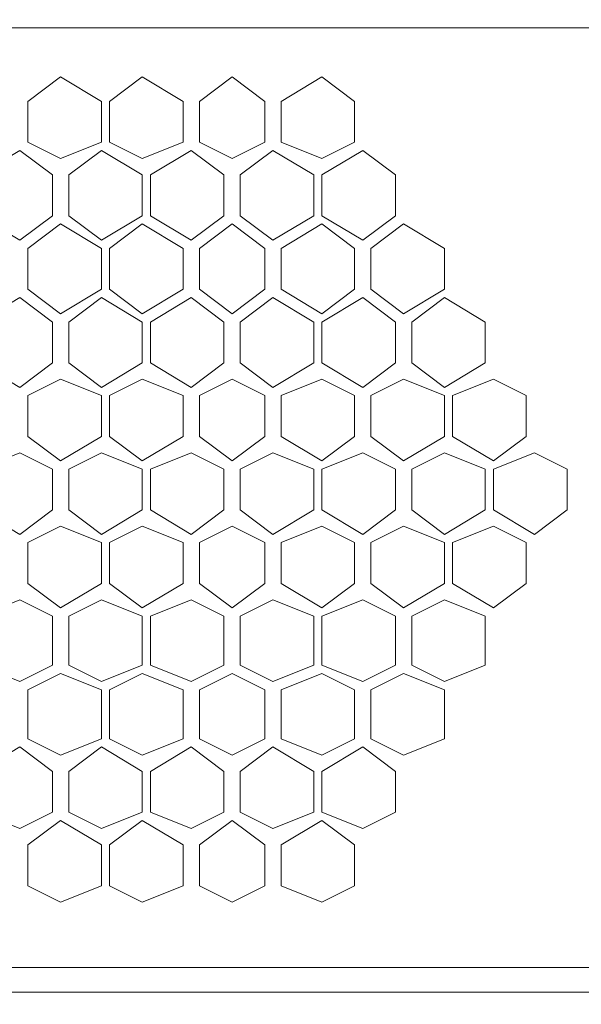
# Model space of a CAD drawing. Units: millimetres. Extents: x 31.9 to 113.6, y 18.5 to 73.8.
# Drawn here: x 101.8 to 103.3, y 62.5 to 65.2 of the extents above; entities that cross this region are included whole.
import ezdxf

# ---------------------------------------------------------------- set-up
doc = ezdxf.new("R2010")
doc.units = ezdxf.units.MM
doc.header["$MEASUREMENT"] = 0
doc.layers.add('layer 1', color=7, linetype='Continuous')

msp = doc.modelspace()

# ---------------------------------------------------------------- linework, layer by layer
at = {"layer": 'layer 1', "lineweight": 5}
for points, knots in [([(96.3424, 71.2265), (96.3424, 71.2265), (112.8129, 71.2265), (112.8129, 71.2265), (112.8129, 71.2265), (112.8129, 23.2845), (112.8129, 23.2845), (112.8129, 23.2845), (113.5805, 23.2845), (113.5805, 23.2845), (113.5805, 23.2845), (113.5805, 71.2265), (113.5805, 71.2265), (113.5805, 71.2265), (112.8129, 71.2265), (112.8129, 71.2265)], [0, 0, 0, 0, 0.2, 0.2, 0.2, 0.4, 0.4, 0.4, 0.6, 0.6, 0.6, 0.8, 0.8, 0.8, 1, 1, 1, 1]), ([(112.0672, 62.6732), (112.0672, 62.6732), (112.0453, 62.6294), (112.0453, 62.6294), (112.0453, 62.6294), (111.9795, 62.5855), (111.9795, 62.5855), (111.9795, 62.5855), (111.168, 62.5855), (111.168, 62.5855), (111.168, 62.5855), (111.168, 65.1953), (111.168, 65.1953), (111.168, 65.1953), (97.9873, 65.1953), (97.9873, 65.1953), (97.9873, 65.1953), (97.1758, 65.1953), (97.1758, 65.1953), (97.1758, 65.1953), (97.11, 65.1515), (97.11, 65.1515), (97.11, 65.1515), (97.0881, 65.0857), (97.0881, 65.0857), (97.0881, 65.0857), (97.0881, 62.6732), (97.0881, 62.6732), (97.0881, 62.6732), (97.11, 62.6294), (97.11, 62.6294), (97.11, 62.6294), (97.1758, 62.5855), (97.1758, 62.5855), (97.1758, 62.5855), (97.9873, 62.5855), (97.9873, 62.5855), (97.9873, 62.5855), (97.9873, 65.1953), (97.9873, 65.1953), (97.9873, 65.1953), (97.9873, 62.5636), (97.9873, 62.5636), (97.9873, 62.5636), (111.168, 62.5636), (111.168, 62.5636), (111.168, 62.5636), (111.168, 65.1953), (111.168, 65.1953), (111.168, 65.1953), (111.9795, 65.1953), (111.9795, 65.1953), (111.9795, 65.1953), (112.0453, 65.1515), (112.0453, 65.1515), (112.0453, 65.1515), (112.0672, 65.0857), (112.0672, 65.0857), (112.0672, 65.0857), (112.0672, 62.6732), (112.0672, 62.6732)], [0, 0, 0, 0, 0.05, 0.05, 0.05, 0.1, 0.1, 0.1, 0.15, 0.15, 0.15, 0.2, 0.2, 0.2, 0.25, 0.25, 0.25, 0.3, 0.3, 0.3, 0.35, 0.35, 0.35, 0.4, 0.4, 0.4, 0.45, 0.45, 0.45, 0.5, 0.5, 0.5, 0.55, 0.55, 0.55, 0.6, 0.6, 0.6, 0.65, 0.65, 0.65, 0.7, 0.7, 0.7, 0.75, 0.75, 0.75, 0.8, 0.8, 0.8, 0.85, 0.85, 0.85, 0.9, 0.9, 0.9, 0.95, 0.95, 0.95, 1, 1, 1, 1]), ([(101.9788, 64.8444), (101.9788, 64.8444), (101.8691, 64.8006), (101.8691, 64.8006), (101.8691, 64.8006), (101.7814, 64.8444), (101.7814, 64.8444), (101.7814, 64.8444), (101.7814, 64.9541), (101.7814, 64.9541), (101.7814, 64.9541), (101.8691, 65.0199), (101.8691, 65.0199), (101.8691, 65.0199), (101.9788, 64.9541), (101.9788, 64.9541), (101.9788, 64.9541), (101.9788, 64.8444), (101.9788, 64.8444)], [0, 0, 0, 0, 0.166667, 0.166667, 0.166667, 0.333333, 0.333333, 0.333333, 0.5, 0.5, 0.5, 0.666667, 0.666667, 0.666667, 0.833333, 0.833333, 0.833333, 1, 1, 1, 1]), ([(102.1981, 64.8444), (102.1981, 64.8444), (102.0884, 64.8006), (102.0884, 64.8006), (102.0884, 64.8006), (102.0007, 64.8444), (102.0007, 64.8444), (102.0007, 64.8444), (102.0007, 64.9541), (102.0007, 64.9541), (102.0007, 64.9541), (102.0884, 65.0199), (102.0884, 65.0199), (102.0884, 65.0199), (102.1981, 64.9541), (102.1981, 64.9541), (102.1981, 64.9541), (102.1981, 64.8444), (102.1981, 64.8444)], [0, 0, 0, 0, 0.166667, 0.166667, 0.166667, 0.333333, 0.333333, 0.333333, 0.5, 0.5, 0.5, 0.666667, 0.666667, 0.666667, 0.833333, 0.833333, 0.833333, 1, 1, 1, 1]), ([(102.4174, 64.8444), (102.4174, 64.8444), (102.3297, 64.8006), (102.3297, 64.8006), (102.3297, 64.8006), (102.2419, 64.8444), (102.2419, 64.8444), (102.2419, 64.8444), (102.2419, 64.9541), (102.2419, 64.9541), (102.2419, 64.9541), (102.3297, 65.0199), (102.3297, 65.0199), (102.3297, 65.0199), (102.4174, 64.9541), (102.4174, 64.9541), (102.4174, 64.9541), (102.4174, 64.8444), (102.4174, 64.8444)], [0, 0, 0, 0, 0.166667, 0.166667, 0.166667, 0.333333, 0.333333, 0.333333, 0.5, 0.5, 0.5, 0.666667, 0.666667, 0.666667, 0.833333, 0.833333, 0.833333, 1, 1, 1, 1]), ([(102.6586, 64.8444), (102.6586, 64.8444), (102.5709, 64.8006), (102.5709, 64.8006), (102.5709, 64.8006), (102.4613, 64.8444), (102.4613, 64.8444), (102.4613, 64.8444), (102.4613, 64.9541), (102.4613, 64.9541), (102.4613, 64.9541), (102.5709, 65.0199), (102.5709, 65.0199), (102.5709, 65.0199), (102.6586, 64.9541), (102.6586, 64.9541), (102.6586, 64.9541), (102.6586, 64.8444), (102.6586, 64.8444)], [0, 0, 0, 0, 0.166667, 0.166667, 0.166667, 0.333333, 0.333333, 0.333333, 0.5, 0.5, 0.5, 0.666667, 0.666667, 0.666667, 0.833333, 0.833333, 0.833333, 1, 1, 1, 1]), ([(101.8472, 64.6471), (101.8472, 64.6471), (101.7595, 64.5813), (101.7595, 64.5813), (101.7595, 64.5813), (101.6498, 64.6471), (101.6498, 64.6471), (101.6498, 64.6471), (101.6498, 64.7567), (101.6498, 64.7567), (101.6498, 64.7567), (101.7595, 64.8225), (101.7595, 64.8225), (101.7595, 64.8225), (101.8472, 64.7567), (101.8472, 64.7567), (101.8472, 64.7567), (101.8472, 64.6471), (101.8472, 64.6471)], [0, 0, 0, 0, 0.166667, 0.166667, 0.166667, 0.333333, 0.333333, 0.333333, 0.5, 0.5, 0.5, 0.666667, 0.666667, 0.666667, 0.833333, 0.833333, 0.833333, 1, 1, 1, 1]), ([(102.0884, 64.6471), (102.0884, 64.6471), (101.9788, 64.5813), (101.9788, 64.5813), (101.9788, 64.5813), (101.891, 64.6471), (101.891, 64.6471), (101.891, 64.6471), (101.891, 64.7567), (101.891, 64.7567), (101.891, 64.7567), (101.9788, 64.8225), (101.9788, 64.8225), (101.9788, 64.8225), (102.0884, 64.7567), (102.0884, 64.7567), (102.0884, 64.7567), (102.0884, 64.6471), (102.0884, 64.6471)], [0, 0, 0, 0, 0.166667, 0.166667, 0.166667, 0.333333, 0.333333, 0.333333, 0.5, 0.5, 0.5, 0.666667, 0.666667, 0.666667, 0.833333, 0.833333, 0.833333, 1, 1, 1, 1]), ([(102.3077, 64.6471), (102.3077, 64.6471), (102.22, 64.5813), (102.22, 64.5813), (102.22, 64.5813), (102.1104, 64.6471), (102.1104, 64.6471), (102.1104, 64.6471), (102.1104, 64.7567), (102.1104, 64.7567), (102.1104, 64.7567), (102.22, 64.8225), (102.22, 64.8225), (102.22, 64.8225), (102.3077, 64.7567), (102.3077, 64.7567), (102.3077, 64.7567), (102.3077, 64.6471), (102.3077, 64.6471)], [0, 0, 0, 0, 0.166667, 0.166667, 0.166667, 0.333333, 0.333333, 0.333333, 0.5, 0.5, 0.5, 0.666667, 0.666667, 0.666667, 0.833333, 0.833333, 0.833333, 1, 1, 1, 1]), ([(102.549, 64.6471), (102.549, 64.6471), (102.4393, 64.5813), (102.4393, 64.5813), (102.4393, 64.5813), (102.3516, 64.6471), (102.3516, 64.6471), (102.3516, 64.6471), (102.3516, 64.7567), (102.3516, 64.7567), (102.3516, 64.7567), (102.4393, 64.8225), (102.4393, 64.8225), (102.4393, 64.8225), (102.549, 64.7567), (102.549, 64.7567), (102.549, 64.7567), (102.549, 64.6471), (102.549, 64.6471)], [0, 0, 0, 0, 0.166667, 0.166667, 0.166667, 0.333333, 0.333333, 0.333333, 0.5, 0.5, 0.5, 0.666667, 0.666667, 0.666667, 0.833333, 0.833333, 0.833333, 1, 1, 1, 1]), ([(102.7683, 64.6471), (102.7683, 64.6471), (102.6806, 64.5813), (102.6806, 64.5813), (102.6806, 64.5813), (102.5709, 64.6471), (102.5709, 64.6471), (102.5709, 64.6471), (102.5709, 64.7567), (102.5709, 64.7567), (102.5709, 64.7567), (102.6806, 64.8225), (102.6806, 64.8225), (102.6806, 64.8225), (102.7683, 64.7567), (102.7683, 64.7567), (102.7683, 64.7567), (102.7683, 64.6471), (102.7683, 64.6471)], [0, 0, 0, 0, 0.166667, 0.166667, 0.166667, 0.333333, 0.333333, 0.333333, 0.5, 0.5, 0.5, 0.666667, 0.666667, 0.666667, 0.833333, 0.833333, 0.833333, 1, 1, 1, 1]), ([(101.9788, 64.4497), (101.9788, 64.4497), (101.8691, 64.3839), (101.8691, 64.3839), (101.8691, 64.3839), (101.7814, 64.4497), (101.7814, 64.4497), (101.7814, 64.4497), (101.7814, 64.5593), (101.7814, 64.5593), (101.7814, 64.5593), (101.8691, 64.6251), (101.8691, 64.6251), (101.8691, 64.6251), (101.9788, 64.5593), (101.9788, 64.5593), (101.9788, 64.5593), (101.9788, 64.4497), (101.9788, 64.4497)], [0, 0, 0, 0, 0.166667, 0.166667, 0.166667, 0.333333, 0.333333, 0.333333, 0.5, 0.5, 0.5, 0.666667, 0.666667, 0.666667, 0.833333, 0.833333, 0.833333, 1, 1, 1, 1]), ([(102.1981, 64.4497), (102.1981, 64.4497), (102.0884, 64.3839), (102.0884, 64.3839), (102.0884, 64.3839), (102.0007, 64.4497), (102.0007, 64.4497), (102.0007, 64.4497), (102.0007, 64.5593), (102.0007, 64.5593), (102.0007, 64.5593), (102.0884, 64.6251), (102.0884, 64.6251), (102.0884, 64.6251), (102.1981, 64.5593), (102.1981, 64.5593), (102.1981, 64.5593), (102.1981, 64.4497), (102.1981, 64.4497)], [0, 0, 0, 0, 0.166667, 0.166667, 0.166667, 0.333333, 0.333333, 0.333333, 0.5, 0.5, 0.5, 0.666667, 0.666667, 0.666667, 0.833333, 0.833333, 0.833333, 1, 1, 1, 1]), ([(102.4174, 64.4497), (102.4174, 64.4497), (102.3297, 64.3839), (102.3297, 64.3839), (102.3297, 64.3839), (102.2419, 64.4497), (102.2419, 64.4497), (102.2419, 64.4497), (102.2419, 64.5593), (102.2419, 64.5593), (102.2419, 64.5593), (102.3297, 64.6251), (102.3297, 64.6251), (102.3297, 64.6251), (102.4174, 64.5593), (102.4174, 64.5593), (102.4174, 64.5593), (102.4174, 64.4497), (102.4174, 64.4497)], [0, 0, 0, 0, 0.166667, 0.166667, 0.166667, 0.333333, 0.333333, 0.333333, 0.5, 0.5, 0.5, 0.666667, 0.666667, 0.666667, 0.833333, 0.833333, 0.833333, 1, 1, 1, 1]), ([(102.6586, 64.4497), (102.6586, 64.4497), (102.5709, 64.3839), (102.5709, 64.3839), (102.5709, 64.3839), (102.4613, 64.4497), (102.4613, 64.4497), (102.4613, 64.4497), (102.4613, 64.5593), (102.4613, 64.5593), (102.4613, 64.5593), (102.5709, 64.6251), (102.5709, 64.6251), (102.5709, 64.6251), (102.6586, 64.5593), (102.6586, 64.5593), (102.6586, 64.5593), (102.6586, 64.4497), (102.6586, 64.4497)], [0, 0, 0, 0, 0.166667, 0.166667, 0.166667, 0.333333, 0.333333, 0.333333, 0.5, 0.5, 0.5, 0.666667, 0.666667, 0.666667, 0.833333, 0.833333, 0.833333, 1, 1, 1, 1]), ([(102.8999, 64.4497), (102.8999, 64.4497), (102.7902, 64.3839), (102.7902, 64.3839), (102.7902, 64.3839), (102.7025, 64.4497), (102.7025, 64.4497), (102.7025, 64.4497), (102.7025, 64.5593), (102.7025, 64.5593), (102.7025, 64.5593), (102.7902, 64.6251), (102.7902, 64.6251), (102.7902, 64.6251), (102.8999, 64.5593), (102.8999, 64.5593), (102.8999, 64.5593), (102.8999, 64.4497), (102.8999, 64.4497)], [0, 0, 0, 0, 0.166667, 0.166667, 0.166667, 0.333333, 0.333333, 0.333333, 0.5, 0.5, 0.5, 0.666667, 0.666667, 0.666667, 0.833333, 0.833333, 0.833333, 1, 1, 1, 1]), ([(101.8472, 64.2523), (101.8472, 64.2523), (101.7595, 64.1865), (101.7595, 64.1865), (101.7595, 64.1865), (101.6498, 64.2523), (101.6498, 64.2523), (101.6498, 64.2523), (101.6498, 64.362), (101.6498, 64.362), (101.6498, 64.362), (101.7595, 64.4277), (101.7595, 64.4277), (101.7595, 64.4277), (101.8472, 64.362), (101.8472, 64.362), (101.8472, 64.362), (101.8472, 64.2523), (101.8472, 64.2523)], [0, 0, 0, 0, 0.166667, 0.166667, 0.166667, 0.333333, 0.333333, 0.333333, 0.5, 0.5, 0.5, 0.666667, 0.666667, 0.666667, 0.833333, 0.833333, 0.833333, 1, 1, 1, 1]), ([(102.0884, 64.2523), (102.0884, 64.2523), (101.9788, 64.1865), (101.9788, 64.1865), (101.9788, 64.1865), (101.891, 64.2523), (101.891, 64.2523), (101.891, 64.2523), (101.891, 64.362), (101.891, 64.362), (101.891, 64.362), (101.9788, 64.4277), (101.9788, 64.4277), (101.9788, 64.4277), (102.0884, 64.362), (102.0884, 64.362), (102.0884, 64.362), (102.0884, 64.2523), (102.0884, 64.2523)], [0, 0, 0, 0, 0.166667, 0.166667, 0.166667, 0.333333, 0.333333, 0.333333, 0.5, 0.5, 0.5, 0.666667, 0.666667, 0.666667, 0.833333, 0.833333, 0.833333, 1, 1, 1, 1]), ([(102.3077, 64.2523), (102.3077, 64.2523), (102.22, 64.1865), (102.22, 64.1865), (102.22, 64.1865), (102.1104, 64.2523), (102.1104, 64.2523), (102.1104, 64.2523), (102.1104, 64.362), (102.1104, 64.362), (102.1104, 64.362), (102.22, 64.4277), (102.22, 64.4277), (102.22, 64.4277), (102.3077, 64.362), (102.3077, 64.362), (102.3077, 64.362), (102.3077, 64.2523), (102.3077, 64.2523)], [0, 0, 0, 0, 0.166667, 0.166667, 0.166667, 0.333333, 0.333333, 0.333333, 0.5, 0.5, 0.5, 0.666667, 0.666667, 0.666667, 0.833333, 0.833333, 0.833333, 1, 1, 1, 1]), ([(102.549, 64.2523), (102.549, 64.2523), (102.4393, 64.1865), (102.4393, 64.1865), (102.4393, 64.1865), (102.3516, 64.2523), (102.3516, 64.2523), (102.3516, 64.2523), (102.3516, 64.362), (102.3516, 64.362), (102.3516, 64.362), (102.4393, 64.4277), (102.4393, 64.4277), (102.4393, 64.4277), (102.549, 64.362), (102.549, 64.362), (102.549, 64.362), (102.549, 64.2523), (102.549, 64.2523)], [0, 0, 0, 0, 0.166667, 0.166667, 0.166667, 0.333333, 0.333333, 0.333333, 0.5, 0.5, 0.5, 0.666667, 0.666667, 0.666667, 0.833333, 0.833333, 0.833333, 1, 1, 1, 1]), ([(102.7683, 64.2523), (102.7683, 64.2523), (102.6806, 64.1865), (102.6806, 64.1865), (102.6806, 64.1865), (102.5709, 64.2523), (102.5709, 64.2523), (102.5709, 64.2523), (102.5709, 64.362), (102.5709, 64.362), (102.5709, 64.362), (102.6806, 64.4277), (102.6806, 64.4277), (102.6806, 64.4277), (102.7683, 64.362), (102.7683, 64.362), (102.7683, 64.362), (102.7683, 64.2523), (102.7683, 64.2523)], [0, 0, 0, 0, 0.166667, 0.166667, 0.166667, 0.333333, 0.333333, 0.333333, 0.5, 0.5, 0.5, 0.666667, 0.666667, 0.666667, 0.833333, 0.833333, 0.833333, 1, 1, 1, 1]), ([(103.0095, 64.2523), (103.0095, 64.2523), (102.8999, 64.1865), (102.8999, 64.1865), (102.8999, 64.1865), (102.8122, 64.2523), (102.8122, 64.2523), (102.8122, 64.2523), (102.8122, 64.362), (102.8122, 64.362), (102.8122, 64.362), (102.8999, 64.4277), (102.8999, 64.4277), (102.8999, 64.4277), (103.0095, 64.362), (103.0095, 64.362), (103.0095, 64.362), (103.0095, 64.2523), (103.0095, 64.2523)], [0, 0, 0, 0, 0.166667, 0.166667, 0.166667, 0.333333, 0.333333, 0.333333, 0.5, 0.5, 0.5, 0.666667, 0.666667, 0.666667, 0.833333, 0.833333, 0.833333, 1, 1, 1, 1]), ([(101.9788, 64.0549), (101.9788, 64.0549), (101.8691, 63.9891), (101.8691, 63.9891), (101.8691, 63.9891), (101.7814, 64.0549), (101.7814, 64.0549), (101.7814, 64.0549), (101.7814, 64.1646), (101.7814, 64.1646), (101.7814, 64.1646), (101.8691, 64.2084), (101.8691, 64.2084), (101.8691, 64.2084), (101.9788, 64.1646), (101.9788, 64.1646), (101.9788, 64.1646), (101.9788, 64.0549), (101.9788, 64.0549)], [0, 0, 0, 0, 0.166667, 0.166667, 0.166667, 0.333333, 0.333333, 0.333333, 0.5, 0.5, 0.5, 0.666667, 0.666667, 0.666667, 0.833333, 0.833333, 0.833333, 1, 1, 1, 1]), ([(102.1981, 64.0549), (102.1981, 64.0549), (102.0884, 63.9891), (102.0884, 63.9891), (102.0884, 63.9891), (102.0007, 64.0549), (102.0007, 64.0549), (102.0007, 64.0549), (102.0007, 64.1646), (102.0007, 64.1646), (102.0007, 64.1646), (102.0884, 64.2084), (102.0884, 64.2084), (102.0884, 64.2084), (102.1981, 64.1646), (102.1981, 64.1646), (102.1981, 64.1646), (102.1981, 64.0549), (102.1981, 64.0549)], [0, 0, 0, 0, 0.166667, 0.166667, 0.166667, 0.333333, 0.333333, 0.333333, 0.5, 0.5, 0.5, 0.666667, 0.666667, 0.666667, 0.833333, 0.833333, 0.833333, 1, 1, 1, 1]), ([(102.4174, 64.0549), (102.4174, 64.0549), (102.3297, 63.9891), (102.3297, 63.9891), (102.3297, 63.9891), (102.2419, 64.0549), (102.2419, 64.0549), (102.2419, 64.0549), (102.2419, 64.1646), (102.2419, 64.1646), (102.2419, 64.1646), (102.3297, 64.2084), (102.3297, 64.2084), (102.3297, 64.2084), (102.4174, 64.1646), (102.4174, 64.1646), (102.4174, 64.1646), (102.4174, 64.0549), (102.4174, 64.0549)], [0, 0, 0, 0, 0.166667, 0.166667, 0.166667, 0.333333, 0.333333, 0.333333, 0.5, 0.5, 0.5, 0.666667, 0.666667, 0.666667, 0.833333, 0.833333, 0.833333, 1, 1, 1, 1]), ([(102.6586, 64.0549), (102.6586, 64.0549), (102.5709, 63.9891), (102.5709, 63.9891), (102.5709, 63.9891), (102.4613, 64.0549), (102.4613, 64.0549), (102.4613, 64.0549), (102.4613, 64.1646), (102.4613, 64.1646), (102.4613, 64.1646), (102.5709, 64.2084), (102.5709, 64.2084), (102.5709, 64.2084), (102.6586, 64.1646), (102.6586, 64.1646), (102.6586, 64.1646), (102.6586, 64.0549), (102.6586, 64.0549)], [0, 0, 0, 0, 0.166667, 0.166667, 0.166667, 0.333333, 0.333333, 0.333333, 0.5, 0.5, 0.5, 0.666667, 0.666667, 0.666667, 0.833333, 0.833333, 0.833333, 1, 1, 1, 1]), ([(102.8999, 64.0549), (102.8999, 64.0549), (102.7902, 63.9891), (102.7902, 63.9891), (102.7902, 63.9891), (102.7025, 64.0549), (102.7025, 64.0549), (102.7025, 64.0549), (102.7025, 64.1646), (102.7025, 64.1646), (102.7025, 64.1646), (102.7902, 64.2084), (102.7902, 64.2084), (102.7902, 64.2084), (102.8999, 64.1646), (102.8999, 64.1646), (102.8999, 64.1646), (102.8999, 64.0549), (102.8999, 64.0549)], [0, 0, 0, 0, 0.166667, 0.166667, 0.166667, 0.333333, 0.333333, 0.333333, 0.5, 0.5, 0.5, 0.666667, 0.666667, 0.666667, 0.833333, 0.833333, 0.833333, 1, 1, 1, 1]), ([(103.1192, 64.0549), (103.1192, 64.0549), (103.0315, 63.9891), (103.0315, 63.9891), (103.0315, 63.9891), (102.9218, 64.0549), (102.9218, 64.0549), (102.9218, 64.0549), (102.9218, 64.1646), (102.9218, 64.1646), (102.9218, 64.1646), (103.0315, 64.2084), (103.0315, 64.2084), (103.0315, 64.2084), (103.1192, 64.1646), (103.1192, 64.1646), (103.1192, 64.1646), (103.1192, 64.0549), (103.1192, 64.0549)], [0, 0, 0, 0, 0.166667, 0.166667, 0.166667, 0.333333, 0.333333, 0.333333, 0.5, 0.5, 0.5, 0.666667, 0.666667, 0.666667, 0.833333, 0.833333, 0.833333, 1, 1, 1, 1]), ([(101.8472, 63.8575), (101.8472, 63.8575), (101.7595, 63.7917), (101.7595, 63.7917), (101.7595, 63.7917), (101.6498, 63.8575), (101.6498, 63.8575), (101.6498, 63.8575), (101.6498, 63.9672), (101.6498, 63.9672), (101.6498, 63.9672), (101.7595, 64.011), (101.7595, 64.011), (101.7595, 64.011), (101.8472, 63.9672), (101.8472, 63.9672), (101.8472, 63.9672), (101.8472, 63.8575), (101.8472, 63.8575)], [0, 0, 0, 0, 0.166667, 0.166667, 0.166667, 0.333333, 0.333333, 0.333333, 0.5, 0.5, 0.5, 0.666667, 0.666667, 0.666667, 0.833333, 0.833333, 0.833333, 1, 1, 1, 1]), ([(102.0884, 63.8575), (102.0884, 63.8575), (101.9788, 63.7917), (101.9788, 63.7917), (101.9788, 63.7917), (101.891, 63.8575), (101.891, 63.8575), (101.891, 63.8575), (101.891, 63.9672), (101.891, 63.9672), (101.891, 63.9672), (101.9788, 64.011), (101.9788, 64.011), (101.9788, 64.011), (102.0884, 63.9672), (102.0884, 63.9672), (102.0884, 63.9672), (102.0884, 63.8575), (102.0884, 63.8575)], [0, 0, 0, 0, 0.166667, 0.166667, 0.166667, 0.333333, 0.333333, 0.333333, 0.5, 0.5, 0.5, 0.666667, 0.666667, 0.666667, 0.833333, 0.833333, 0.833333, 1, 1, 1, 1]), ([(102.3077, 63.8575), (102.3077, 63.8575), (102.22, 63.7917), (102.22, 63.7917), (102.22, 63.7917), (102.1104, 63.8575), (102.1104, 63.8575), (102.1104, 63.8575), (102.1104, 63.9672), (102.1104, 63.9672), (102.1104, 63.9672), (102.22, 64.011), (102.22, 64.011), (102.22, 64.011), (102.3077, 63.9672), (102.3077, 63.9672), (102.3077, 63.9672), (102.3077, 63.8575), (102.3077, 63.8575)], [0, 0, 0, 0, 0.166667, 0.166667, 0.166667, 0.333333, 0.333333, 0.333333, 0.5, 0.5, 0.5, 0.666667, 0.666667, 0.666667, 0.833333, 0.833333, 0.833333, 1, 1, 1, 1]), ([(102.549, 63.8575), (102.549, 63.8575), (102.4393, 63.7917), (102.4393, 63.7917), (102.4393, 63.7917), (102.3516, 63.8575), (102.3516, 63.8575), (102.3516, 63.8575), (102.3516, 63.9672), (102.3516, 63.9672), (102.3516, 63.9672), (102.4393, 64.011), (102.4393, 64.011), (102.4393, 64.011), (102.549, 63.9672), (102.549, 63.9672), (102.549, 63.9672), (102.549, 63.8575), (102.549, 63.8575)], [0, 0, 0, 0, 0.166667, 0.166667, 0.166667, 0.333333, 0.333333, 0.333333, 0.5, 0.5, 0.5, 0.666667, 0.666667, 0.666667, 0.833333, 0.833333, 0.833333, 1, 1, 1, 1]), ([(102.7683, 63.8575), (102.7683, 63.8575), (102.6806, 63.7917), (102.6806, 63.7917), (102.6806, 63.7917), (102.5709, 63.8575), (102.5709, 63.8575), (102.5709, 63.8575), (102.5709, 63.9672), (102.5709, 63.9672), (102.5709, 63.9672), (102.6806, 64.011), (102.6806, 64.011), (102.6806, 64.011), (102.7683, 63.9672), (102.7683, 63.9672), (102.7683, 63.9672), (102.7683, 63.8575), (102.7683, 63.8575)], [0, 0, 0, 0, 0.166667, 0.166667, 0.166667, 0.333333, 0.333333, 0.333333, 0.5, 0.5, 0.5, 0.666667, 0.666667, 0.666667, 0.833333, 0.833333, 0.833333, 1, 1, 1, 1]), ([(103.0095, 63.8575), (103.0095, 63.8575), (102.8999, 63.7917), (102.8999, 63.7917), (102.8999, 63.7917), (102.8122, 63.8575), (102.8122, 63.8575), (102.8122, 63.8575), (102.8122, 63.9672), (102.8122, 63.9672), (102.8122, 63.9672), (102.8999, 64.011), (102.8999, 64.011), (102.8999, 64.011), (103.0095, 63.9672), (103.0095, 63.9672), (103.0095, 63.9672), (103.0095, 63.8575), (103.0095, 63.8575)], [0, 0, 0, 0, 0.166667, 0.166667, 0.166667, 0.333333, 0.333333, 0.333333, 0.5, 0.5, 0.5, 0.666667, 0.666667, 0.666667, 0.833333, 0.833333, 0.833333, 1, 1, 1, 1]), ([(103.2289, 63.8575), (103.2289, 63.8575), (103.1411, 63.7917), (103.1411, 63.7917), (103.1411, 63.7917), (103.0315, 63.8575), (103.0315, 63.8575), (103.0315, 63.8575), (103.0315, 63.9672), (103.0315, 63.9672), (103.0315, 63.9672), (103.1411, 64.011), (103.1411, 64.011), (103.1411, 64.011), (103.2289, 63.9672), (103.2289, 63.9672), (103.2289, 63.9672), (103.2289, 63.8575), (103.2289, 63.8575)], [0, 0, 0, 0, 0.166667, 0.166667, 0.166667, 0.333333, 0.333333, 0.333333, 0.5, 0.5, 0.5, 0.666667, 0.666667, 0.666667, 0.833333, 0.833333, 0.833333, 1, 1, 1, 1]), ([(101.9788, 63.6602), (101.9788, 63.6602), (101.8691, 63.5944), (101.8691, 63.5944), (101.8691, 63.5944), (101.7814, 63.6602), (101.7814, 63.6602), (101.7814, 63.6602), (101.7814, 63.7698), (101.7814, 63.7698), (101.7814, 63.7698), (101.8691, 63.8137), (101.8691, 63.8137), (101.8691, 63.8137), (101.9788, 63.7698), (101.9788, 63.7698), (101.9788, 63.7698), (101.9788, 63.6602), (101.9788, 63.6602)], [0, 0, 0, 0, 0.166667, 0.166667, 0.166667, 0.333333, 0.333333, 0.333333, 0.5, 0.5, 0.5, 0.666667, 0.666667, 0.666667, 0.833333, 0.833333, 0.833333, 1, 1, 1, 1]), ([(102.1981, 63.6602), (102.1981, 63.6602), (102.0884, 63.5944), (102.0884, 63.5944), (102.0884, 63.5944), (102.0007, 63.6602), (102.0007, 63.6602), (102.0007, 63.6602), (102.0007, 63.7698), (102.0007, 63.7698), (102.0007, 63.7698), (102.0884, 63.8137), (102.0884, 63.8137), (102.0884, 63.8137), (102.1981, 63.7698), (102.1981, 63.7698), (102.1981, 63.7698), (102.1981, 63.6602), (102.1981, 63.6602)], [0, 0, 0, 0, 0.166667, 0.166667, 0.166667, 0.333333, 0.333333, 0.333333, 0.5, 0.5, 0.5, 0.666667, 0.666667, 0.666667, 0.833333, 0.833333, 0.833333, 1, 1, 1, 1]), ([(102.4174, 63.6602), (102.4174, 63.6602), (102.3297, 63.5944), (102.3297, 63.5944), (102.3297, 63.5944), (102.2419, 63.6602), (102.2419, 63.6602), (102.2419, 63.6602), (102.2419, 63.7698), (102.2419, 63.7698), (102.2419, 63.7698), (102.3297, 63.8137), (102.3297, 63.8137), (102.3297, 63.8137), (102.4174, 63.7698), (102.4174, 63.7698), (102.4174, 63.7698), (102.4174, 63.6602), (102.4174, 63.6602)], [0, 0, 0, 0, 0.166667, 0.166667, 0.166667, 0.333333, 0.333333, 0.333333, 0.5, 0.5, 0.5, 0.666667, 0.666667, 0.666667, 0.833333, 0.833333, 0.833333, 1, 1, 1, 1]), ([(102.6586, 63.6602), (102.6586, 63.6602), (102.5709, 63.5944), (102.5709, 63.5944), (102.5709, 63.5944), (102.4613, 63.6602), (102.4613, 63.6602), (102.4613, 63.6602), (102.4613, 63.7698), (102.4613, 63.7698), (102.4613, 63.7698), (102.5709, 63.8137), (102.5709, 63.8137), (102.5709, 63.8137), (102.6586, 63.7698), (102.6586, 63.7698), (102.6586, 63.7698), (102.6586, 63.6602), (102.6586, 63.6602)], [0, 0, 0, 0, 0.166667, 0.166667, 0.166667, 0.333333, 0.333333, 0.333333, 0.5, 0.5, 0.5, 0.666667, 0.666667, 0.666667, 0.833333, 0.833333, 0.833333, 1, 1, 1, 1]), ([(102.8999, 63.6602), (102.8999, 63.6602), (102.7902, 63.5944), (102.7902, 63.5944), (102.7902, 63.5944), (102.7025, 63.6602), (102.7025, 63.6602), (102.7025, 63.6602), (102.7025, 63.7698), (102.7025, 63.7698), (102.7025, 63.7698), (102.7902, 63.8137), (102.7902, 63.8137), (102.7902, 63.8137), (102.8999, 63.7698), (102.8999, 63.7698), (102.8999, 63.7698), (102.8999, 63.6602), (102.8999, 63.6602)], [0, 0, 0, 0, 0.166667, 0.166667, 0.166667, 0.333333, 0.333333, 0.333333, 0.5, 0.5, 0.5, 0.666667, 0.666667, 0.666667, 0.833333, 0.833333, 0.833333, 1, 1, 1, 1]), ([(103.1192, 63.6602), (103.1192, 63.6602), (103.0315, 63.5944), (103.0315, 63.5944), (103.0315, 63.5944), (102.9218, 63.6602), (102.9218, 63.6602), (102.9218, 63.6602), (102.9218, 63.7698), (102.9218, 63.7698), (102.9218, 63.7698), (103.0315, 63.8137), (103.0315, 63.8137), (103.0315, 63.8137), (103.1192, 63.7698), (103.1192, 63.7698), (103.1192, 63.7698), (103.1192, 63.6602), (103.1192, 63.6602)], [0, 0, 0, 0, 0.166667, 0.166667, 0.166667, 0.333333, 0.333333, 0.333333, 0.5, 0.5, 0.5, 0.666667, 0.666667, 0.666667, 0.833333, 0.833333, 0.833333, 1, 1, 1, 1]), ([(101.8472, 63.4408), (101.8472, 63.4408), (101.7595, 63.397), (101.7595, 63.397), (101.7595, 63.397), (101.6498, 63.4408), (101.6498, 63.4408), (101.6498, 63.4408), (101.6498, 63.5724), (101.6498, 63.5724), (101.6498, 63.5724), (101.7595, 63.6163), (101.7595, 63.6163), (101.7595, 63.6163), (101.8472, 63.5724), (101.8472, 63.5724), (101.8472, 63.5724), (101.8472, 63.4408), (101.8472, 63.4408)], [0, 0, 0, 0, 0.166667, 0.166667, 0.166667, 0.333333, 0.333333, 0.333333, 0.5, 0.5, 0.5, 0.666667, 0.666667, 0.666667, 0.833333, 0.833333, 0.833333, 1, 1, 1, 1]), ([(102.0884, 63.4408), (102.0884, 63.4408), (101.9788, 63.397), (101.9788, 63.397), (101.9788, 63.397), (101.891, 63.4408), (101.891, 63.4408), (101.891, 63.4408), (101.891, 63.5724), (101.891, 63.5724), (101.891, 63.5724), (101.9788, 63.6163), (101.9788, 63.6163), (101.9788, 63.6163), (102.0884, 63.5724), (102.0884, 63.5724), (102.0884, 63.5724), (102.0884, 63.4408), (102.0884, 63.4408)], [0, 0, 0, 0, 0.166667, 0.166667, 0.166667, 0.333333, 0.333333, 0.333333, 0.5, 0.5, 0.5, 0.666667, 0.666667, 0.666667, 0.833333, 0.833333, 0.833333, 1, 1, 1, 1]), ([(102.3077, 63.4408), (102.3077, 63.4408), (102.22, 63.397), (102.22, 63.397), (102.22, 63.397), (102.1104, 63.4408), (102.1104, 63.4408), (102.1104, 63.4408), (102.1104, 63.5724), (102.1104, 63.5724), (102.1104, 63.5724), (102.22, 63.6163), (102.22, 63.6163), (102.22, 63.6163), (102.3077, 63.5724), (102.3077, 63.5724), (102.3077, 63.5724), (102.3077, 63.4408), (102.3077, 63.4408)], [0, 0, 0, 0, 0.166667, 0.166667, 0.166667, 0.333333, 0.333333, 0.333333, 0.5, 0.5, 0.5, 0.666667, 0.666667, 0.666667, 0.833333, 0.833333, 0.833333, 1, 1, 1, 1]), ([(102.549, 63.4408), (102.549, 63.4408), (102.4393, 63.397), (102.4393, 63.397), (102.4393, 63.397), (102.3516, 63.4408), (102.3516, 63.4408), (102.3516, 63.4408), (102.3516, 63.5724), (102.3516, 63.5724), (102.3516, 63.5724), (102.4393, 63.6163), (102.4393, 63.6163), (102.4393, 63.6163), (102.549, 63.5724), (102.549, 63.5724), (102.549, 63.5724), (102.549, 63.4408), (102.549, 63.4408)], [0, 0, 0, 0, 0.166667, 0.166667, 0.166667, 0.333333, 0.333333, 0.333333, 0.5, 0.5, 0.5, 0.666667, 0.666667, 0.666667, 0.833333, 0.833333, 0.833333, 1, 1, 1, 1]), ([(102.7683, 63.4408), (102.7683, 63.4408), (102.6806, 63.397), (102.6806, 63.397), (102.6806, 63.397), (102.5709, 63.4408), (102.5709, 63.4408), (102.5709, 63.4408), (102.5709, 63.5724), (102.5709, 63.5724), (102.5709, 63.5724), (102.6806, 63.6163), (102.6806, 63.6163), (102.6806, 63.6163), (102.7683, 63.5724), (102.7683, 63.5724), (102.7683, 63.5724), (102.7683, 63.4408), (102.7683, 63.4408)], [0, 0, 0, 0, 0.166667, 0.166667, 0.166667, 0.333333, 0.333333, 0.333333, 0.5, 0.5, 0.5, 0.666667, 0.666667, 0.666667, 0.833333, 0.833333, 0.833333, 1, 1, 1, 1]), ([(103.0095, 63.4408), (103.0095, 63.4408), (102.8999, 63.397), (102.8999, 63.397), (102.8999, 63.397), (102.8122, 63.4408), (102.8122, 63.4408), (102.8122, 63.4408), (102.8122, 63.5724), (102.8122, 63.5724), (102.8122, 63.5724), (102.8999, 63.6163), (102.8999, 63.6163), (102.8999, 63.6163), (103.0095, 63.5724), (103.0095, 63.5724), (103.0095, 63.5724), (103.0095, 63.4408), (103.0095, 63.4408)], [0, 0, 0, 0, 0.166667, 0.166667, 0.166667, 0.333333, 0.333333, 0.333333, 0.5, 0.5, 0.5, 0.666667, 0.666667, 0.666667, 0.833333, 0.833333, 0.833333, 1, 1, 1, 1]), ([(101.9788, 63.2435), (101.9788, 63.2435), (101.8691, 63.1996), (101.8691, 63.1996), (101.8691, 63.1996), (101.7814, 63.2435), (101.7814, 63.2435), (101.7814, 63.2435), (101.7814, 63.375), (101.7814, 63.375), (101.7814, 63.375), (101.8691, 63.4189), (101.8691, 63.4189), (101.8691, 63.4189), (101.9788, 63.375), (101.9788, 63.375), (101.9788, 63.375), (101.9788, 63.2435), (101.9788, 63.2435)], [0, 0, 0, 0, 0.166667, 0.166667, 0.166667, 0.333333, 0.333333, 0.333333, 0.5, 0.5, 0.5, 0.666667, 0.666667, 0.666667, 0.833333, 0.833333, 0.833333, 1, 1, 1, 1]), ([(102.1981, 63.2435), (102.1981, 63.2435), (102.0884, 63.1996), (102.0884, 63.1996), (102.0884, 63.1996), (102.0007, 63.2435), (102.0007, 63.2435), (102.0007, 63.2435), (102.0007, 63.375), (102.0007, 63.375), (102.0007, 63.375), (102.0884, 63.4189), (102.0884, 63.4189), (102.0884, 63.4189), (102.1981, 63.375), (102.1981, 63.375), (102.1981, 63.375), (102.1981, 63.2435), (102.1981, 63.2435)], [0, 0, 0, 0, 0.166667, 0.166667, 0.166667, 0.333333, 0.333333, 0.333333, 0.5, 0.5, 0.5, 0.666667, 0.666667, 0.666667, 0.833333, 0.833333, 0.833333, 1, 1, 1, 1]), ([(102.4174, 63.2435), (102.4174, 63.2435), (102.3297, 63.1996), (102.3297, 63.1996), (102.3297, 63.1996), (102.2419, 63.2435), (102.2419, 63.2435), (102.2419, 63.2435), (102.2419, 63.375), (102.2419, 63.375), (102.2419, 63.375), (102.3297, 63.4189), (102.3297, 63.4189), (102.3297, 63.4189), (102.4174, 63.375), (102.4174, 63.375), (102.4174, 63.375), (102.4174, 63.2435), (102.4174, 63.2435)], [0, 0, 0, 0, 0.166667, 0.166667, 0.166667, 0.333333, 0.333333, 0.333333, 0.5, 0.5, 0.5, 0.666667, 0.666667, 0.666667, 0.833333, 0.833333, 0.833333, 1, 1, 1, 1]), ([(102.6586, 63.2435), (102.6586, 63.2435), (102.5709, 63.1996), (102.5709, 63.1996), (102.5709, 63.1996), (102.4613, 63.2435), (102.4613, 63.2435), (102.4613, 63.2435), (102.4613, 63.375), (102.4613, 63.375), (102.4613, 63.375), (102.5709, 63.4189), (102.5709, 63.4189), (102.5709, 63.4189), (102.6586, 63.375), (102.6586, 63.375), (102.6586, 63.375), (102.6586, 63.2435), (102.6586, 63.2435)], [0, 0, 0, 0, 0.166667, 0.166667, 0.166667, 0.333333, 0.333333, 0.333333, 0.5, 0.5, 0.5, 0.666667, 0.666667, 0.666667, 0.833333, 0.833333, 0.833333, 1, 1, 1, 1]), ([(102.8999, 63.2435), (102.8999, 63.2435), (102.7902, 63.1996), (102.7902, 63.1996), (102.7902, 63.1996), (102.7025, 63.2435), (102.7025, 63.2435), (102.7025, 63.2435), (102.7025, 63.375), (102.7025, 63.375), (102.7025, 63.375), (102.7902, 63.4189), (102.7902, 63.4189), (102.7902, 63.4189), (102.8999, 63.375), (102.8999, 63.375), (102.8999, 63.375), (102.8999, 63.2435), (102.8999, 63.2435)], [0, 0, 0, 0, 0.166667, 0.166667, 0.166667, 0.333333, 0.333333, 0.333333, 0.5, 0.5, 0.5, 0.666667, 0.666667, 0.666667, 0.833333, 0.833333, 0.833333, 1, 1, 1, 1]), ([(101.8472, 63.0461), (101.8472, 63.0461), (101.7595, 63.0022), (101.7595, 63.0022), (101.7595, 63.0022), (101.6498, 63.0461), (101.6498, 63.0461), (101.6498, 63.0461), (101.6498, 63.1557), (101.6498, 63.1557), (101.6498, 63.1557), (101.7595, 63.2215), (101.7595, 63.2215), (101.7595, 63.2215), (101.8472, 63.1557), (101.8472, 63.1557), (101.8472, 63.1557), (101.8472, 63.0461), (101.8472, 63.0461)], [0, 0, 0, 0, 0.166667, 0.166667, 0.166667, 0.333333, 0.333333, 0.333333, 0.5, 0.5, 0.5, 0.666667, 0.666667, 0.666667, 0.833333, 0.833333, 0.833333, 1, 1, 1, 1]), ([(102.0884, 63.0461), (102.0884, 63.0461), (101.9788, 63.0022), (101.9788, 63.0022), (101.9788, 63.0022), (101.891, 63.0461), (101.891, 63.0461), (101.891, 63.0461), (101.891, 63.1557), (101.891, 63.1557), (101.891, 63.1557), (101.9788, 63.2215), (101.9788, 63.2215), (101.9788, 63.2215), (102.0884, 63.1557), (102.0884, 63.1557), (102.0884, 63.1557), (102.0884, 63.0461), (102.0884, 63.0461)], [0, 0, 0, 0, 0.166667, 0.166667, 0.166667, 0.333333, 0.333333, 0.333333, 0.5, 0.5, 0.5, 0.666667, 0.666667, 0.666667, 0.833333, 0.833333, 0.833333, 1, 1, 1, 1]), ([(102.3077, 63.0461), (102.3077, 63.0461), (102.22, 63.0022), (102.22, 63.0022), (102.22, 63.0022), (102.1104, 63.0461), (102.1104, 63.0461), (102.1104, 63.0461), (102.1104, 63.1557), (102.1104, 63.1557), (102.1104, 63.1557), (102.22, 63.2215), (102.22, 63.2215), (102.22, 63.2215), (102.3077, 63.1557), (102.3077, 63.1557), (102.3077, 63.1557), (102.3077, 63.0461), (102.3077, 63.0461)], [0, 0, 0, 0, 0.166667, 0.166667, 0.166667, 0.333333, 0.333333, 0.333333, 0.5, 0.5, 0.5, 0.666667, 0.666667, 0.666667, 0.833333, 0.833333, 0.833333, 1, 1, 1, 1]), ([(102.549, 63.0461), (102.549, 63.0461), (102.4393, 63.0022), (102.4393, 63.0022), (102.4393, 63.0022), (102.3516, 63.0461), (102.3516, 63.0461), (102.3516, 63.0461), (102.3516, 63.1557), (102.3516, 63.1557), (102.3516, 63.1557), (102.4393, 63.2215), (102.4393, 63.2215), (102.4393, 63.2215), (102.549, 63.1557), (102.549, 63.1557), (102.549, 63.1557), (102.549, 63.0461), (102.549, 63.0461)], [0, 0, 0, 0, 0.166667, 0.166667, 0.166667, 0.333333, 0.333333, 0.333333, 0.5, 0.5, 0.5, 0.666667, 0.666667, 0.666667, 0.833333, 0.833333, 0.833333, 1, 1, 1, 1]), ([(102.7683, 63.0461), (102.7683, 63.0461), (102.6806, 63.0022), (102.6806, 63.0022), (102.6806, 63.0022), (102.5709, 63.0461), (102.5709, 63.0461), (102.5709, 63.0461), (102.5709, 63.1557), (102.5709, 63.1557), (102.5709, 63.1557), (102.6806, 63.2215), (102.6806, 63.2215), (102.6806, 63.2215), (102.7683, 63.1557), (102.7683, 63.1557), (102.7683, 63.1557), (102.7683, 63.0461), (102.7683, 63.0461)], [0, 0, 0, 0, 0.166667, 0.166667, 0.166667, 0.333333, 0.333333, 0.333333, 0.5, 0.5, 0.5, 0.666667, 0.666667, 0.666667, 0.833333, 0.833333, 0.833333, 1, 1, 1, 1]), ([(101.9788, 62.8487), (101.9788, 62.8487), (101.8691, 62.8048), (101.8691, 62.8048), (101.8691, 62.8048), (101.7814, 62.8487), (101.7814, 62.8487), (101.7814, 62.8487), (101.7814, 62.9583), (101.7814, 62.9583), (101.7814, 62.9583), (101.8691, 63.0241), (101.8691, 63.0241), (101.8691, 63.0241), (101.9788, 62.9583), (101.9788, 62.9583), (101.9788, 62.9583), (101.9788, 62.8487), (101.9788, 62.8487)], [0, 0, 0, 0, 0.166667, 0.166667, 0.166667, 0.333333, 0.333333, 0.333333, 0.5, 0.5, 0.5, 0.666667, 0.666667, 0.666667, 0.833333, 0.833333, 0.833333, 1, 1, 1, 1]), ([(102.1981, 62.8487), (102.1981, 62.8487), (102.0884, 62.8048), (102.0884, 62.8048), (102.0884, 62.8048), (102.0007, 62.8487), (102.0007, 62.8487), (102.0007, 62.8487), (102.0007, 62.9583), (102.0007, 62.9583), (102.0007, 62.9583), (102.0884, 63.0241), (102.0884, 63.0241), (102.0884, 63.0241), (102.1981, 62.9583), (102.1981, 62.9583), (102.1981, 62.9583), (102.1981, 62.8487), (102.1981, 62.8487)], [0, 0, 0, 0, 0.166667, 0.166667, 0.166667, 0.333333, 0.333333, 0.333333, 0.5, 0.5, 0.5, 0.666667, 0.666667, 0.666667, 0.833333, 0.833333, 0.833333, 1, 1, 1, 1]), ([(102.4174, 62.8487), (102.4174, 62.8487), (102.3297, 62.8048), (102.3297, 62.8048), (102.3297, 62.8048), (102.2419, 62.8487), (102.2419, 62.8487), (102.2419, 62.8487), (102.2419, 62.9583), (102.2419, 62.9583), (102.2419, 62.9583), (102.3297, 63.0241), (102.3297, 63.0241), (102.3297, 63.0241), (102.4174, 62.9583), (102.4174, 62.9583), (102.4174, 62.9583), (102.4174, 62.8487), (102.4174, 62.8487)], [0, 0, 0, 0, 0.166667, 0.166667, 0.166667, 0.333333, 0.333333, 0.333333, 0.5, 0.5, 0.5, 0.666667, 0.666667, 0.666667, 0.833333, 0.833333, 0.833333, 1, 1, 1, 1]), ([(102.6586, 62.8487), (102.6586, 62.8487), (102.5709, 62.8048), (102.5709, 62.8048), (102.5709, 62.8048), (102.4613, 62.8487), (102.4613, 62.8487), (102.4613, 62.8487), (102.4613, 62.9583), (102.4613, 62.9583), (102.4613, 62.9583), (102.5709, 63.0241), (102.5709, 63.0241), (102.5709, 63.0241), (102.6586, 62.9583), (102.6586, 62.9583), (102.6586, 62.9583), (102.6586, 62.8487), (102.6586, 62.8487)], [0, 0, 0, 0, 0.166667, 0.166667, 0.166667, 0.333333, 0.333333, 0.333333, 0.5, 0.5, 0.5, 0.666667, 0.666667, 0.666667, 0.833333, 0.833333, 0.833333, 1, 1, 1, 1])]:
    msp.add_open_spline(points, degree=3, knots=knots, dxfattribs=at)
for points in [[(111.168, 65.1515), (111.168, 65.1515), (97.9873, 65.1515), (97.9873, 65.1515)], [(97.9873, 62.6294), (97.9873, 62.6294), (111.168, 62.6294), (111.168, 62.6294)]]:
    msp.add_open_spline(points, degree=3, dxfattribs=at)

doc.saveas('drawing.dxf')
